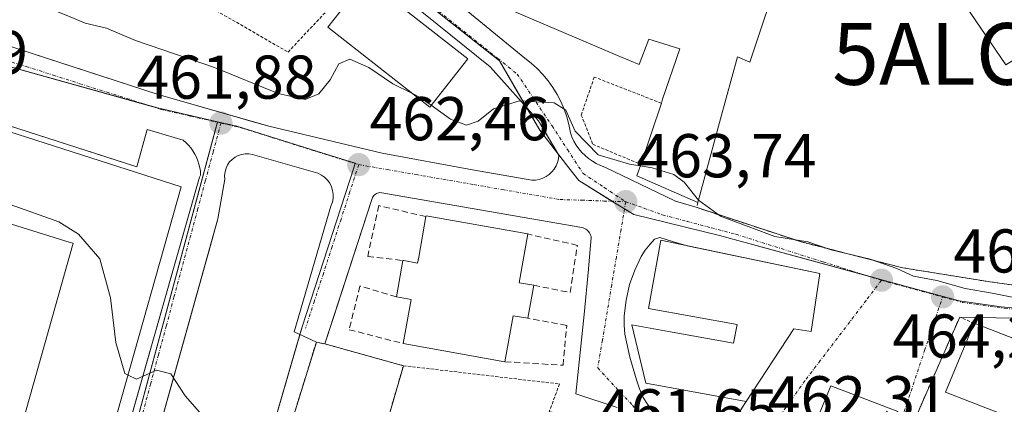
# Model space of a CAD drawing. Units: metres. Extents: x 607332 to 610785, y 4736207 to 4738574.
# Drawn here: x 608071 to 608230, y 4738097 to 4738160 of the extents above; entities that cross this region are included whole.
import ezdxf
from ezdxf.enums import TextEntityAlignment as Align

# ---------------------------------------------------------------- set-up
doc = ezdxf.new("R2010")
doc.units = ezdxf.units.M
doc.header["$MEASUREMENT"] = 0
for name, pattern in [('TRAZO_Y_PUNTO', [1, 0.5, -0.25, 0, -0.25]), ('TRAZOS', [0.75, 0.5, -0.25]), ('TRAZOSX2', [1.5, 1, -0.5])]:
    doc.linetypes.add(name, pattern=pattern)
doc.layers.get('0').update_dxf_attribs({"lineweight": 5})
for name, color, linetype, lineweight in [('Alambrada', 19, 'TRAZOS', 0), ('Alojamiento puntual', 7, 'Continuous', 0), ('Carátula', 7, 'Continuous', 5), ('Curva de nivel normal', 36, 'Continuous', 0), ('Edificación', 1, 'Continuous', 13), ('Edificación Cxs', 1, 'Continuous', 13), ('Elemento construido', 1, 'Continuous', 0), ('Muro lineal', 1, 'TRAZOSX2', 13), ('Núcleo urbano', 19, 'Continuous', 0), ('Núcleo urbano CxS', 19, 'Continuous', 0), ('Pista deportiva', 19, 'Continuous', 0), ('Pista deportiva Cxs', 19, 'Continuous', 0), ('Punto de cota en terreno', 7, 'Continuous', 0), ('Rótulo de punto de cota en terreno', 19, 'Continuous', 0), ('Valla', 19, 'TRAZOS', 0), ('Vegetación y arbolado urbanos', 2, 'Continuous', 0), ('Vegetación y arbolados urbanos CxS', 144, 'Continuous', 0), ('Vía urbana Cxs', 5, 'Continuous', 0), ('Vía urbana eje', 5, 'TRAZO_Y_PUNTO', 0)]:
    doc.layers.add(name, color=color, linetype=linetype, lineweight=lineweight)
doc.styles.add('Arial', font='txt', dxfattribs={"height": 0.2})

# ---------------------------------------------------------------- blocks, each defined once
blk = doc.blocks.new('*U154')
at = {"layer": 'Vegetación y arbolados urbanos CxS', "color": 144, "linetype": 'Continuous', "lineweight": 0}
blk.add_polyline3d([(608078.84, 4738053.77, 457.32), (608102.9, 4738143.02, 461.84), (608106.04, 4738142.3, 461.91), (608118.94, 4738138.26, 462.28), (608125.23, 4738136.29, 462.45), (608124.99, 4738135.55, 462.43), (608116.62, 4738109.79, 461.48), (608106.5, 4738075.11, 460.28)], dxfattribs=at)
blk = doc.blocks.new('5PATER')
at = {"layer": 'Carátula', "linetype": 'Continuous', "lineweight": 5}
h = blk.add_hatch(color=250, dxfattribs=at)
edge = h.paths.add_edge_path()
edge.add_ellipse((0, 0.01), major_axis=(-1.33, -1.34), ratio=0.999422, start_angle=0, end_angle=360)
blk = doc.blocks.new('*U216')
at = {"layer": 'Vía urbana Cxs', "color": 5, "linetype": 'Continuous', "lineweight": 0}
for points in [[(608141.7, 4738162.36, 466.04), (608152.7, 4738153.31, 465.48), (608153.74, 4738152.51, 465.43), (608154.72, 4738151.62, 465.37), (608155.64, 4738150.67, 465.3), (608156.48, 4738149.66, 465.22), (608157.25, 4738148.59, 465.15), (608157.94, 4738147.46, 465.13), (608158.55, 4738146.29, 465.14), (608159.07, 4738145.07, 465.19), (608159.5, 4738143.83, 465.26), (608159.83, 4738142.55, 465.15), (608160.08, 4738141.25, 464.94), (608160.33, 4738140.55, 464.83), (608160.65, 4738139.88, 464.71), (608161.02, 4738139.24, 464.6), (608161.45, 4738138.63, 464.47), (608161.93, 4738138.06, 464.52), (608162.46, 4738137.53, 464.59), (608163.03, 4738137.05, 464.64), (608163.64, 4738136.62, 464.67), (608164.28, 4738136.25, 464.7), (608164.95, 4738135.93, 464.71), (608165.65, 4738135.68, 464.72), (608177.12, 4738130.17, 464.01), (608180.6, 4738129.11, 464.52), (608197.55, 4738123.55, 465.29), (608201.59, 4738122.52, 465.13), (608205.04, 4738121.64, 465.04), (608213.96, 4738119.36, 465.18), (608228.12, 4738117.08, 465.55), (608235.4, 4738116.07, 465.21)], [(608240.89, 4738111.05, 464.68), (608223.16, 4738111.38, 464.31), (608221.76, 4738108.19, 464.11), (608220.31, 4738104.9, 463.88), (608216.3, 4738095.77, 463.18)], [(608064.03, 4738156.94, 461.28), (608081.33, 4738151.31, 461.55), (608093.26, 4738147.43, 461.73), (608105.35, 4738143.97, 462.05), (608108.3, 4738143.13, 462.02), (608111.2, 4738142.3, 462.14), (608129.58, 4738137.93, 462.69), (608144.2, 4738135.21, 463.41), (608153.84, 4738133.55, 463.58), (608154.45, 4738133.57, 463.62), (608155.04, 4738133.68, 463.67), (608155.61, 4738133.87, 463.73), (608156.15, 4738134.14, 463.79), (608156.65, 4738134.48, 463.85), (608157.09, 4738134.89, 463.91), (608157.46, 4738135.36, 463.97), (608157.77, 4738135.88, 464.04), (608158, 4738136.43, 464.11), (608158.15, 4738137.02, 464.18), (608158.22, 4738137.62, 464.24), (608155.39, 4738142.37, 464.59), (608154.9, 4738143.19, 464.66), (608147.07, 4738151.94, 465.31), (608129.89, 4738165.81, 466.27)], [(608086.01, 4738084.93, 458.98), (608099.98, 4738134.02, 461.56), (608100.17, 4738134.39, 461.57), (608100.13, 4738134.99, 461.59), (608100.04, 4738135.57, 461.61), (608099.9, 4738136.15, 461.63), (608099.73, 4738136.71, 461.65), (608099.5, 4738137.26, 461.67), (608099.24, 4738137.79, 461.68), (608098.93, 4738138.3, 461.7), (608098.59, 4738138.78, 461.7), (608098.21, 4738139.24, 461.7), (608097.79, 4738139.66, 461.7), (608097.34, 4738140.05, 461.7), (608091.5, 4738141.74, 461.69), (608089.81, 4738135.72, 461.81), (608082.64, 4738138.03, 461.64), (608078.78, 4738139.27, 461.61), (608020.67, 4738157.97, 460.67)], [(608167.67, 4738096.73, 461.66), (608160.94, 4738098.96, 461.64), (608162.3, 4738111.82, 462.41), (608163.01, 4738119.12, 462.89), (608163.09, 4738119.87, 462.94), (608163.47, 4738124.2, 463.24), (608163.43, 4738124.42, 463.26), (608163.36, 4738124.63, 463.27), (608163.28, 4738124.83, 463.29), (608163.17, 4738125.02, 463.3), (608163.05, 4738125.2, 463.31), (608162.9, 4738125.37, 463.32), (608162.74, 4738125.51, 463.33), (608162.56, 4738125.64, 463.34), (608162.37, 4738125.75, 463.34), (608162.17, 4738125.84, 463.35), (608161.96, 4738125.9, 463.35), (608129.18, 4738131.56, 462.49), (608129, 4738131.53, 462.48), (608128.83, 4738131.47, 462.48), (608128.66, 4738131.4, 462.47), (608128.51, 4738131.31, 462.47), (608128.36, 4738131.19, 462.46), (608128.23, 4738131.06, 462.46), (608128.12, 4738130.92, 462.46), (608128.03, 4738130.76, 462.45), (608127.95, 4738130.6, 462.45), (608127.9, 4738130.42, 462.45), (608127.86, 4738130.24, 462.45), (608121.65, 4738111.17, 461.66), (608120.3, 4738107.04, 461.45), (608118.92, 4738107.33, 461.44), (608115.33, 4738109, 461.43), (608121.28, 4738129.37, 462.22), (608121.51, 4738129.97, 462.23), (608121.63, 4738130.6, 462.26), (608121.64, 4738131.24, 462.28), (608121.56, 4738131.87, 462.3), (608121.37, 4738132.48, 462.31), (608121.09, 4738133.05, 462.33), (608120.71, 4738133.57, 462.33), (608120.26, 4738134.02, 462.32), (608119.74, 4738134.39, 462.31), (608119.17, 4738134.67, 462.29), (608108.58, 4738137.71, 461.94), (608108, 4738137.81, 461.92), (608108, 4738137.81, 461.92), (608107.41, 4738137.82, 461.9), (608106.83, 4738137.74, 461.87), (608106.27, 4738137.55, 461.85), (608105.74, 4738137.28, 461.83), (608105.27, 4738136.93, 461.8), (608104.86, 4738136.51, 461.77), (608104.53, 4738136.02, 461.75), (608104.28, 4738135.48, 461.72), (608104.12, 4738134.92, 461.7), (608104.05, 4738134.33, 461.67), (608104.09, 4738133.74, 461.66), (608102.96, 4738127.27, 461.33), (608102.04, 4738123.96, 461.13), (608082.89, 4738055.52, 457.4)], [(608187.87, 4738096.61, 462.28), (608188.58, 4738097.69, 462.32), (608196.3, 4738109.47, 463.13), (608199.07, 4738109.02, 463.18), (608200.52, 4738118.43, 463.99), (608179.29, 4738122.87, 463.58), (608178.83, 4738122.97, 463.58), (608176.78, 4738123.59, 463.56), (608174.55, 4738124.26, 463.49), (608173.71, 4738123.98, 463.45), (608173, 4738123.18, 463.4), (608172.21, 4738122.22, 463.34), (608171.57, 4738121.19, 463.27), (608170.5, 4738118.97, 463.14), (608169.67, 4738116.64, 462.95), (608169.12, 4738114.1, 462.75), (608168.82, 4738111.56, 462.55), (608168.78, 4738110.08, 462.44), (608168.91, 4738108.59, 462.33), (608169.73, 4738104.9, 462.16), (608170.78, 4738101.24, 462), (608171.28, 4738099.77, 461.93), (608171.87, 4738098.34, 461.87), (608173.26, 4738096.21, 461.79)]]:
    blk.add_polyline3d(points, dxfattribs=at)
blk = doc.blocks.new('5ALOJA')
blk.add_text('5ALOJA', height=10).set_placement((0, 0), align=Align.MIDDLE_CENTER)

msp = doc.modelspace()

# ---------------------------------------------------------------- linework, layer by layer
at = {"layer": 'Alambrada', "color": 19, "linetype": 'TRAZOS', "lineweight": 0}
for points in [[(608067.09, 4738174.55, 473.89), (608094.91, 4738165.49, 471.72), (608114.33, 4738154.3, 468), (608126.03, 4738166.75, 469.12)], [(608225.5, 4738110.38, 469.73), (608223.16, 4738111.38, 465.59), (608216.3, 4738095.77, 465.37)], [(608114.23, 4738074.72, 463.62), (608109.39, 4738076.54, 462.56), (608118.92, 4738107.33, 463.06), (608120.3, 4738107.04, 462.74), (608133.02, 4738103.5, 462.15)], [(608114.23, 4738074.72, 463.62), (608123.69, 4738071.4, 463.57), (608133.02, 4738103.5, 462.15)], [(608133.02, 4738103.5, 462.15), (608158.33, 4738100.55, 462.04), (608156.63, 4738095.99, 470.42), (608157.22, 4738095.99, 470.42)]]:
    msp.add_polyline3d(points, dxfattribs=at)
at = {"layer": 'Curva de nivel normal', "color": 36, "linetype": 'Continuous', "lineweight": 0}
for points in [[(608065.93, 4738175.54, 465), (608065.44, 4738173.48, 465), (608064.55, 4738170.88, 465), (608065.46, 4738169.42, 465), (608066.56, 4738168.55, 465), (608065.39, 4738167.04, 465), (608067.82, 4738164.64, 465), (608071.11, 4738162.93, 465), (608074.32, 4738162.15, 465), (608076.04, 4738161.2, 465), (608078.66, 4738160.18, 465), (608081.44, 4738158.98, 465), (608084.94, 4738158.16, 465), (608089.61, 4738156.19, 465), (608102.41, 4738151.8, 465), (608112.72, 4738147.58, 465), (608117.09, 4738146.63, 465), (608119.32, 4738147.54, 465), (608121.18, 4738149.82, 465), (608122.54, 4738152.41, 465), (608124.33, 4738153.18, 465), (608127.44, 4738151.82, 465), (608131.32, 4738149.17, 465), (608134.37, 4738147.65, 465)], [(608134.37, 4738147.65, 465), (608135.65, 4738147.02, 465), (608137.52, 4738145.68, 465)], [(608137.52, 4738145.68, 465), (608140.65, 4738143.44, 465), (608143.27, 4738142.47, 465), (608145.13, 4738143.14, 465), (608147.6, 4738145.1, 465), (608151.86, 4738146.42, 465), (608157.47, 4738146.07, 465), (608159.34, 4738144.92, 465), (608160.85, 4738141.51, 465), (608164.58, 4738137.65, 465), (608169.68, 4738136.14, 465), (608171.39, 4738135.87, 465)], [(608021.31, 4738141.5, 460), (608025.04, 4738142.72, 460), (608027.36, 4738142.68, 460), (608037.74, 4738139.34, 460), (608059.84, 4738132.95, 460), (608077.18, 4738126.8, 460), (608080.37, 4738124.81, 460), (608083.81, 4738120.81, 460), (608085.59, 4738114.48, 460), (608086.42, 4738107.25, 460), (608087.89, 4738102.23, 460), (608088.4, 4738101.99, 460)], [(608171.39, 4738135.87, 465), (608173.32, 4738135.56, 465), (608176.82, 4738134.46, 465), (608178.52, 4738133.26, 465), (608180.82, 4738130.32, 465)], [(608180.82, 4738130.32, 465), (608180.82, 4738130.31, 465), (608184.38, 4738127.74, 465), (608193.23, 4738124.41, 465), (608198.55, 4738123.57, 465), (608202.32, 4738122.27, 465), (608208.65, 4738120.77, 465), (608212.99, 4738119.26, 465), (608215.65, 4738117.99, 465), (608219.48, 4738117.32, 465), (608224.07, 4738116.03, 465), (608228.43, 4738115.25, 465), (608233.8, 4738114.17, 465), (608235.31, 4738114.49, 465)], [(608088.4, 4738101.99, 460), (608089.76, 4738101.33, 460), (608092.99, 4738102.79, 460), (608095.32, 4738102.18, 460), (608097.65, 4738098.64, 460), (608100.76, 4738095.1, 460), (608101.9, 4738091.81, 460), (608102.52, 4738084.6, 460), (608104, 4738076.29, 460), (608105.61, 4738071.28, 460), (608107.7, 4738069.11, 460), (608111.32, 4738068.89, 460), (608115.76, 4738070.56, 460), (608122.07, 4738070.15, 460), (608129.09, 4738071.35, 460), (608134.68, 4738071.57, 460), (608137.76, 4738070.18, 460), (608139.6, 4738068.47, 460)]]:
    msp.add_polyline3d(points, dxfattribs=at)
at = {"layer": 'Edificación', "color": 1, "linetype": 'Continuous', "lineweight": 13}
for points in [[(608174.82, 4738146.03, 471.43), (608175.03, 4738146.66, 471.46), (608177.8, 4738154.83, 478.25), (608173.51, 4738156.19, 477.77), (608172.81, 4738156.41, 476.87), (608172.78, 4738156.42, 476.84), (608171.2, 4738152.28, 472.69), (608168.1, 4738153.6, 476.2), (608139.58, 4738165.78, 474.88), (608141.57, 4738170.79, 474.9), (608144.67, 4738178.61, 472.78), (608160.48, 4738171.8, 473.38), (608173.51, 4738166.19, 476.56), (608175.82, 4738165.19, 478.43), (608186.19, 4738195.47, 474.28)], [(608186.19, 4738195.47, 474.28), (608200.08, 4738191, 477.65), (608201.3, 4738194.48, 475.36), (608212.96, 4738194.08, 476.15), (608222.99, 4738190.58, 472.67), (608226.29, 4738185.81, 478.67), (608228.8, 4738182.18, 473.52), (608229.87, 4738182.69, 470.08), (608236.65, 4738172.15, 474.1), (608244.12, 4738160.54, 473.46), (608230.62, 4738152.24, 477), (608223.26, 4738163.17, 476.33), (608216.07, 4738173.84, 476.26), (608219.89, 4738176.34, 478.01), (608217.92, 4738180.48, 476.61), (608217, 4738182.41, 476.79), (608211.6, 4738184.35, 476.52), (608199.6, 4738183.9, 476.42), (608189.17, 4738152.68, 477.33), (608187.17, 4738153.52, 478.67), (608184.42, 4738143.48, 471.57), (608180.71, 4738129.93, 468.62)], [(608143.44, 4738153.2, 466.95), (608137.28, 4738145.37, 470.52), (608120.8, 4738158.32, 471.37), (608126.96, 4738166.16, 468.49)], [(608126.96, 4738166.16, 468.49), (608143.44, 4738153.2, 466.95)], [(608097.02, 4738132.49, 464.17), (608076.39, 4738059.5, 464.26), (608062.58, 4738063.4, 468.83), (608079.52, 4738123.33, 471.59), (608079.04, 4738123.48, 471.57), (608019.9, 4738141.94, 468.88), (608020.34, 4738143.32, 468.91), (608024.32, 4738155.77, 468.49), (608024.97, 4738155.56, 468.51), (608097.02, 4738132.49, 464.17)], [(608171.48, 4738136.12, 468.92), (608174.82, 4738146.03, 471.43)], [(608180.71, 4738129.93, 468.62), (608170.85, 4738134.28, 468.99), (608171.48, 4738136.12, 468.92)], [(608133.12, 4738120.52, 470.61), (608135.32, 4738120.13, 471.4), (608135.5, 4738121.1, 471.23), (608136.67, 4738127.67, 471.05)], [(608136.67, 4738127.67, 471.05), (608136.69, 4738127.79, 471.03), (608153.17, 4738124.84, 467.45)], [(608153.17, 4738124.84, 467.45), (608151.76, 4738116.95, 470.76), (608154.14, 4738116.53, 469.4)], [(608188.58, 4738097.69, 466.4), (608172.3, 4738100.67, 465.93), (608170.05, 4738110.1, 465.33), (608175.98, 4738109.04, 466.28), (608186.53, 4738107.15, 467.33), (608187.08, 4738110.2, 472.69), (608172.76, 4738112.77, 470.66), (608174.74, 4738123.82, 470.1), (608178.83, 4738122.97, 469.25)], [(608178.83, 4738122.97, 469.25), (608200.52, 4738118.43, 469.95)], [(608131.88, 4738114.64, 471.08), (608132.94, 4738120.54, 470.46)], [(608132.94, 4738120.54, 470.46), (608132.94, 4738120.55, 470.45), (608133.12, 4738120.52, 470.61)], [(608200.52, 4738118.43, 469.95), (608199.07, 4738109.02, 466.99), (608196.3, 4738109.47, 471.7), (608188.58, 4738097.69, 466.4)], [(608154.14, 4738116.53, 469.4), (608153.19, 4738111.19, 466.99)], [(608132.99, 4738107.11, 471.1), (608134.26, 4738114.22, 472.15), (608131.88, 4738114.64, 471.08)], [(608153.19, 4738111.19, 466.99), (608150.8, 4738111.61, 471.49), (608149.47, 4738104.16, 470.38)], [(608237.09, 4738105.22, 468.43), (608232.51, 4738094.69, 470.95), (608220.85, 4738099.23, 469.68), (608225.5, 4738110.38, 469.73)], [(608225.5, 4738110.38, 469.73), (608237.34, 4738105.8, 467.01), (608237.09, 4738105.22, 468.43)], [(608149.47, 4738104.16, 470.38), (608132.99, 4738107.11, 471.1)], [(608213.14, 4738096.11, 465.92), (608209.94, 4738087.84, 466.44), (608198.94, 4738092.11, 467.13), (608202.28, 4738100.25, 466.2), (608213.14, 4738096.11, 465.92)]]:
    msp.add_polyline3d(points, dxfattribs=at)
at = {"layer": 'Edificación Cxs', "color": 1, "linetype": 'Continuous', "lineweight": 13}
for points in [[(608199.6, 4738183.9, 476.42), (608189.17, 4738152.68, 477.33), (608187.17, 4738153.52, 478.67), (608184.42, 4738143.48, 471.57), (608180.71, 4738129.93, 468.62), (608170.85, 4738134.28, 468.99), (608171.48, 4738136.12, 468.92), (608174.82, 4738146.03, 471.43), (608175.03, 4738146.66, 471.46), (608177.8, 4738154.83, 478.25), (608173.51, 4738156.19, 477.77), (608172.81, 4738156.41, 476.87), (608172.78, 4738156.42, 476.84), (608171.2, 4738152.28, 472.69), (608168.1, 4738153.6, 476.2), (608139.58, 4738165.78, 474.88)], [(608230.62, 4738152.24, 477), (608223.26, 4738163.17, 476.33)]]:
    msp.add_polyline3d(points, dxfattribs=at)
for points in [[(608143.44, 4738153.2, 466.95), (608137.28, 4738145.37, 470.52), (608120.8, 4738158.32, 471.37), (608126.96, 4738166.16, 468.49), (608143.44, 4738153.2, 466.95)], [(608097.02, 4738132.49, 464.17), (608076.39, 4738059.5, 464.26), (608062.58, 4738063.4, 468.83), (608079.52, 4738123.33, 471.59), (608079.04, 4738123.48, 471.57), (608019.9, 4738141.94, 468.88), (608020.34, 4738143.32, 468.91), (608024.32, 4738155.77, 468.49), (608024.97, 4738155.56, 468.51), (608097.02, 4738132.49, 464.17)], [(608153.17, 4738124.84, 467.45), (608151.76, 4738116.95, 470.76), (608154.14, 4738116.53, 469.4), (608153.19, 4738111.19, 466.99), (608150.8, 4738111.61, 471.49), (608149.47, 4738104.16, 470.38), (608132.99, 4738107.11, 471.1), (608134.26, 4738114.22, 472.15), (608131.88, 4738114.64, 471.08), (608132.94, 4738120.55, 470.45), (608133.12, 4738120.52, 470.61), (608135.32, 4738120.13, 471.4), (608135.5, 4738121.1, 471.23), (608136.67, 4738127.67, 471.05), (608136.69, 4738127.79, 471.03), (608153.17, 4738124.84, 467.45)], [(608200.52, 4738118.43, 469.95), (608199.07, 4738109.02, 466.99), (608196.3, 4738109.47, 471.7), (608188.58, 4738097.69, 466.4), (608172.3, 4738100.67, 465.93), (608170.05, 4738110.1, 465.33), (608175.98, 4738109.04, 466.28), (608186.53, 4738107.15, 467.33), (608187.08, 4738110.2, 472.69), (608172.76, 4738112.77, 470.66), (608174.74, 4738123.82, 470.1), (608200.52, 4738118.43, 469.95)], [(608237.09, 4738105.22, 468.43), (608232.51, 4738094.69, 470.95), (608220.85, 4738099.23, 469.68), (608225.5, 4738110.38, 469.73), (608237.34, 4738105.8, 467.01), (608237.09, 4738105.22, 468.43)], [(608213.14, 4738096.11, 465.92), (608209.94, 4738087.84, 466.44), (608198.94, 4738092.11, 467.13), (608202.28, 4738100.25, 466.2), (608213.14, 4738096.11, 465.92)]]:
    msp.add_polyline3d(points, close=True, dxfattribs=at)
at = {"layer": 'Elemento construido', "color": 1, "linetype": 'Continuous', "lineweight": 0}
for points in [[(608153.84, 4738133.55, 463.83), (608154.45, 4738133.57, 463.89), (608155.04, 4738133.68, 463.95), (608155.61, 4738133.87, 464.02), (608156.15, 4738134.14, 464.08), (608156.65, 4738134.48, 464.1), (608157.09, 4738134.89, 464.12), (608157.46, 4738135.36, 464.15), (608157.77, 4738135.88, 464.18), (608158, 4738136.43, 464.21), (608158.15, 4738137.02, 464.26), (608158.22, 4738137.62, 464.31), (608154.9, 4738143.19, 465.72), (608147.07, 4738151.94, 465.39), (608129.89, 4738165.81, 466.36)], [(608141.7, 4738162.36, 474.7), (608152.7, 4738153.31, 465.61), (608153.74, 4738152.51, 465.59), (608154.72, 4738151.62, 465.58), (608155.64, 4738150.67, 465.99), (608156.48, 4738149.66, 466.37), (608157.25, 4738148.59, 466.29), (608157.94, 4738147.46, 466.17), (608158.55, 4738146.29, 465.58), (608159.07, 4738145.07, 465.81), (608159.5, 4738143.83, 466.27), (608159.83, 4738142.55, 466.7), (608160.08, 4738141.25, 466.81), (608160.33, 4738140.55, 466.7), (608160.65, 4738139.88, 466.54), (608161.02, 4738139.24, 466.22), (608161.45, 4738138.63, 466.24), (608161.93, 4738138.06, 466.61), (608162.46, 4738137.53, 466.26), (608163.03, 4738137.05, 466.15), (608163.64, 4738136.62, 466.42), (608164.28, 4738136.25, 466.73), (608164.95, 4738135.93, 466.62), (608165.65, 4738135.68, 466.28), (608177.12, 4738130.17, 469.69), (608180.6, 4738129.11, 468.64)], [(608077.35, 4738054.52, 457.43), (608099.98, 4738134.02, 461.62), (608100.17, 4738134.39, 461.63), (608100.13, 4738134.99, 461.66), (608100.04, 4738135.57, 461.68), (608099.9, 4738136.15, 461.7), (608099.73, 4738136.71, 461.71), (608099.5, 4738137.26, 461.72), (608099.24, 4738137.79, 461.73), (608098.93, 4738138.3, 461.73), (608098.59, 4738138.78, 461.74), (608098.21, 4738139.24, 461.74), (608097.79, 4738139.66, 461.74), (608097.34, 4738140.05, 461.74), (608091.5, 4738141.74, 461.71), (608089.81, 4738135.72, 463.36), (608020.67, 4738157.97, 460.83)], [(608064.03, 4738156.94, 461.35), (608093.26, 4738147.43, 461.78), (608111.2, 4738142.3, 462.26), (608129.58, 4738137.93, 462.81), (608144.2, 4738135.21, 463.56), (608153.84, 4738133.55, 463.83)], [(608167.67, 4738096.73, 461.71), (608160.94, 4738098.96, 462.54), (608162.3, 4738111.82, 462.49), (608163.01, 4738119.12, 462.98), (608163.09, 4738119.87, 463.04), (608163.47, 4738124.2, 463.34), (608163.43, 4738124.42, 463.36), (608163.36, 4738124.63, 463.38), (608163.28, 4738124.83, 463.4), (608163.17, 4738125.02, 463.41), (608163.05, 4738125.2, 463.43), (608162.9, 4738125.37, 463.45), (608162.74, 4738125.51, 463.46), (608162.56, 4738125.64, 463.47), (608162.37, 4738125.75, 463.48), (608162.17, 4738125.84, 463.49), (608161.96, 4738125.9, 463.5), (608129.18, 4738131.56, 462.82), (608129, 4738131.53, 462.83), (608128.83, 4738131.47, 462.87), (608128.66, 4738131.4, 462.91), (608128.51, 4738131.31, 462.97), (608128.36, 4738131.19, 463.04), (608128.23, 4738131.06, 463.13), (608128.12, 4738130.92, 463.22), (608128.03, 4738130.76, 463.32), (608127.95, 4738130.6, 463.41), (608127.9, 4738130.42, 463.5), (608127.86, 4738130.24, 463.59), (608120.3, 4738107.04, 462.74)], [(608102.96, 4738127.27, 462.95), (608082.31, 4738053.43, 457.36)], [(608179.01, 4738122.91, 469.15), (608176.78, 4738123.59, 470.15), (608174.55, 4738124.26, 469.2), (608173.71, 4738123.98, 470.04), (608173, 4738123.18, 470.16), (608172.21, 4738122.22, 470.07), (608171.57, 4738121.19, 467.29), (608170.5, 4738118.97, 465.13), (608169.67, 4738116.64, 464.14), (608169.12, 4738114.1, 466.61), (608168.82, 4738111.56, 464.61), (608168.78, 4738110.08, 465.74), (608168.91, 4738108.59, 465.49), (608169.73, 4738104.9, 465), (608170.78, 4738101.24, 464.64), (608171.28, 4738099.77, 463.93), (608171.87, 4738098.34, 462.57), (608173.26, 4738096.21, 461.98)], [(608187.87, 4738096.61, 464.62), (608188.58, 4738097.69, 466.4)]]:
    msp.add_polyline3d(points, dxfattribs=at)
at = {"layer": 'Muro lineal', "color": 1, "linetype": 'TRAZOSX2', "lineweight": 13}
for points in [[(608136.67, 4738127.67, 471.05), (608129.02, 4738129.44, 463.99), (608127.25, 4738121.2, 463.76), (608133.12, 4738120.52, 470.61)], [(608154.14, 4738116.53, 469.4), (608160.03, 4738115.35, 463.54), (608161.21, 4738123, 463.65), (608153.17, 4738124.84, 467.45)], [(608131.88, 4738114.64, 471.08), (608125.99, 4738116.41, 463.92), (608124.22, 4738109.34, 463.79), (608132.99, 4738107.11, 471.1)], [(608149.47, 4738104.16, 470.38), (608158.89, 4738103.57, 463.68), (608159.48, 4738110.04, 462.94), (608153.19, 4738111.19, 466.99)]]:
    msp.add_polyline3d(points, dxfattribs=at)
at = {"layer": 'Núcleo urbano', "color": 19, "linetype": 'Continuous', "lineweight": 0}
for points in [[(608135.04, 4738163.65, 466), (608148.58, 4738152.91, 465.38), (608152.98, 4738145.34, 464.87), (608155.14, 4738141.63, 464.54), (608158.18, 4738137.69, 464.25), (608159.81, 4738135.58, 464.07), (608159.83, 4738135.55, 464.07), (608161.43, 4738133.49, 463.89), (608166.85, 4738130.14, 463.66), (608166.98, 4738130.06, 463.66), (608168.85, 4738128.9, 463.59), (608170.34, 4738127.98, 463.53), (608184.24, 4738124.57, 464), (608208.63, 4738117.93, 464.29), (608209.93, 4738117.57, 464.3), (608223.07, 4738113.99, 464.52), (608229.89, 4738113.02, 464.51), (608240.9, 4738112, 464.71)], [(608135.04, 4738163.65, 466), (608148.58, 4738152.91, 465.38), (608152.98, 4738145.34, 464.87), (608155.14, 4738141.63, 464.54), (608158.18, 4738137.69, 464.25), (608159.81, 4738135.58, 464.07), (608159.83, 4738135.55, 464.07), (608161.43, 4738133.49, 463.89), (608166.85, 4738130.14, 463.66), (608166.98, 4738130.06, 463.66), (608168.85, 4738128.9, 463.59), (608170.34, 4738127.98, 463.53), (608184.24, 4738124.57, 464), (608208.63, 4738117.93, 464.29), (608209.93, 4738117.57, 464.3), (608223.07, 4738113.99, 464.52), (608229.89, 4738113.02, 464.51), (608240.9, 4738112, 464.71)], [(608102.9, 4738143.02, 461.84), (608093.19, 4738145.25, 461.7), (608091.88, 4738145.62, 461.67), (608054.39, 4738156.06, 461.06)], [(608075.81, 4738046.84, 457.04), (608075.81, 4738046.84, 457.04), (608078.84, 4738053.77, 457.32), (608102.88, 4738142.93, 461.84), (608102.9, 4738143.02, 461.84)], [(608102.9, 4738143.02, 461.84), (608106.04, 4738142.3, 461.91), (608118.94, 4738138.26, 462.28), (608125.23, 4738136.29, 462.45), (608125.22, 4738136.24, 462.45), (608124.99, 4738135.55, 462.43), (608116.62, 4738109.8, 461.48), (608116.26, 4738108.57, 461.44), (608106.5, 4738075.11, 460.28), (608100.01, 4738040.12, 457.29), (608099.45, 4738037.06, 457.07)]]:
    msp.add_polyline3d(points, dxfattribs=at)
at = {"layer": 'Núcleo urbano CxS', "color": 19, "linetype": 'Continuous', "lineweight": 0}
msp.add_polyline3d([(608054.39, 4738156.06, 461.06), (608093.19, 4738145.25, 461.7), (608102.9, 4738143.02, 461.84), (608078.84, 4738053.77, 457.32), (608075.81, 4738046.84, 457.04), (608025.1, 4738067.56, 457.72), (608012.69, 4738072.64, 457.87), (607971.74, 4738089.37, 458.36), (607975.06, 4738096.91, 458.61), (607995.91, 4738144.52, 459.83), (608009.61, 4738175.82, 460.54), (608032.75, 4738162.08, 460.73), (608038.19, 4738160.57, 460.81), (608054.39, 4738156.06, 461.06)], close=True, dxfattribs=at)
for points in [[(608135.04, 4738163.65, 466), (608148.58, 4738152.91, 465.38), (608155.14, 4738141.63, 464.54), (608159.81, 4738135.58, 464.07), (608159.83, 4738135.55, 464.07), (608161.43, 4738133.49, 463.89), (608166.98, 4738130.06, 463.66), (608170.34, 4738127.98, 463.53), (608184.24, 4738124.57, 464), (608209.93, 4738117.57, 464.3), (608223.07, 4738113.99, 464.52), (608229.89, 4738113.02, 464.51), (608240.9, 4738112, 464.71)], [(608240.9, 4738112, 464.71), (608229.89, 4738113.02, 464.51), (608223.07, 4738113.99, 464.52), (608209.93, 4738117.57, 464.3), (608184.24, 4738124.57, 464), (608170.34, 4738127.98, 463.53), (608166.98, 4738130.06, 463.66), (608161.43, 4738133.49, 463.89), (608159.83, 4738135.55, 464.07), (608159.81, 4738135.58, 464.07), (608155.14, 4738141.63, 464.54), (608148.58, 4738152.91, 465.38), (608135.04, 4738163.65, 466)], [(608106.5, 4738075.11, 460.28), (608116.62, 4738109.79, 461.48), (608124.99, 4738135.55, 462.43), (608125.23, 4738136.29, 462.45), (608118.94, 4738138.26, 462.28), (608106.04, 4738142.3, 461.91), (608102.9, 4738143.02, 461.84), (608093.19, 4738145.25, 461.7), (608054.39, 4738156.06, 461.06)]]:
    msp.add_polyline3d(points, dxfattribs=at)
at = {"layer": 'Pista deportiva', "color": 19, "linetype": 'Continuous', "lineweight": 0}
for points in [[(608114.23, 4738074.72, 463.62), (608109.39, 4738076.54, 462.56), (608118.92, 4738107.33, 463.06), (608120.3, 4738107.04, 462.74)], [(608120.3, 4738107.04, 462.74), (608133.02, 4738103.5, 462.15)], [(608133.02, 4738103.5, 462.15), (608123.69, 4738071.4, 463.57), (608114.23, 4738074.72, 463.62)]]:
    msp.add_polyline3d(points, dxfattribs=at)
at = {"layer": 'Pista deportiva Cxs', "color": 19, "linetype": 'Continuous', "lineweight": 0}
msp.add_polyline3d([(608133.02, 4738103.5, 462.15), (608123.69, 4738071.4, 463.57), (608114.23, 4738074.72, 463.62), (608109.39, 4738076.54, 462.56), (608118.92, 4738107.33, 463.06), (608120.3, 4738107.04, 462.74), (608133.02, 4738103.5, 462.15)], close=True, dxfattribs=at)
at = {"layer": 'Valla', "color": 19, "linetype": 'TRAZOS', "lineweight": 0}
for points in [[(608174.82, 4738146.03, 471.43), (608163.95, 4738150.26, 467.74), (608161.85, 4738144.11, 466.49), (608163.71, 4738139.37, 466.54), (608171.48, 4738136.12, 468.92)], [(608180.71, 4738129.93, 468.62), (608180.6, 4738129.11, 468.64), (608197.55, 4738123.55, 475.68), (608213.96, 4738119.36, 481.37), (608228.12, 4738117.08, 468.72), (608235.4, 4738116.07, 472.39)]]:
    msp.add_polyline3d(points, dxfattribs=at)
at = {"layer": 'Vegetación y arbolado urbanos', "color": 2, "linetype": 'Continuous', "lineweight": 0}
for points in [[(608075.81, 4738046.84, 457.04), (608075.81, 4738046.84, 457.04), (608078.84, 4738053.77, 457.32), (608102.88, 4738142.93, 461.84), (608102.9, 4738143.02, 461.84)], [(608102.9, 4738143.02, 461.84), (608106.04, 4738142.3, 461.91), (608118.94, 4738138.26, 462.28), (608125.23, 4738136.29, 462.45), (608125.22, 4738136.24, 462.45), (608124.99, 4738135.55, 462.43), (608116.62, 4738109.8, 461.48), (608116.26, 4738108.57, 461.44), (608106.5, 4738075.11, 460.28), (608100.01, 4738040.12, 457.29), (608099.45, 4738037.06, 457.07)]]:
    msp.add_polyline3d(points, dxfattribs=at)
at = {"layer": 'Vía urbana Cxs', "color": 5, "linetype": 'Continuous', "lineweight": 0}
for points in [[(608153.84, 4738133.55, 463.58), (608154.45, 4738133.57, 463.62), (608155.04, 4738133.68, 463.67), (608155.61, 4738133.87, 463.73), (608156.15, 4738134.14, 463.79), (608156.65, 4738134.48, 463.85), (608157.09, 4738134.89, 463.91), (608157.46, 4738135.36, 463.97), (608157.77, 4738135.88, 464.04), (608158, 4738136.43, 464.11), (608158.15, 4738137.02, 464.18), (608158.22, 4738137.62, 464.24), (608155.39, 4738142.37, 464.59), (608154.9, 4738143.19, 464.66), (608147.07, 4738151.94, 465.31), (608129.89, 4738165.81, 466.27)], [(608047.89, 4738165.49, 461.36), (608047.95, 4738164.79, 461.29), (608048.12, 4738164.11, 461.23), (608048.41, 4738163.46, 461.18), (608048.8, 4738162.88, 461.18), (608049.28, 4738162.36, 461.18), (608049.84, 4738161.94, 461.19), (608050.47, 4738161.62, 461.2), (608064.03, 4738156.94, 461.28), (608081.33, 4738151.31, 461.55), (608093.26, 4738147.43, 461.73), (608105.35, 4738143.97, 462.05), (608108.3, 4738143.13, 462.02), (608111.2, 4738142.3, 462.14), (608129.58, 4738137.93, 462.69), (608144.2, 4738135.21, 463.41), (608153.84, 4738133.55, 463.58)], [(608141.7, 4738162.36, 466.04), (608152.7, 4738153.31, 465.48), (608153.74, 4738152.51, 465.43), (608154.72, 4738151.62, 465.37), (608155.64, 4738150.67, 465.3), (608156.48, 4738149.66, 465.22), (608157.25, 4738148.59, 465.15), (608157.94, 4738147.46, 465.13), (608158.55, 4738146.29, 465.14), (608159.07, 4738145.07, 465.19), (608159.5, 4738143.83, 465.26), (608159.83, 4738142.55, 465.15), (608160.08, 4738141.25, 464.94), (608160.33, 4738140.55, 464.83), (608160.65, 4738139.88, 464.71), (608161.02, 4738139.24, 464.6), (608161.45, 4738138.63, 464.47), (608161.93, 4738138.06, 464.52), (608162.46, 4738137.53, 464.59), (608163.03, 4738137.05, 464.64), (608163.64, 4738136.62, 464.67), (608164.28, 4738136.25, 464.7), (608164.95, 4738135.93, 464.71), (608165.65, 4738135.68, 464.72), (608177.12, 4738130.17, 464.01), (608180.6, 4738129.11, 464.52)], [(608086.01, 4738084.93, 458.98), (608099.98, 4738134.02, 461.56), (608100.17, 4738134.39, 461.57), (608100.13, 4738134.99, 461.59), (608100.04, 4738135.57, 461.61), (608099.9, 4738136.15, 461.63), (608099.73, 4738136.71, 461.65), (608099.5, 4738137.26, 461.67), (608099.24, 4738137.79, 461.68), (608098.93, 4738138.3, 461.7), (608098.59, 4738138.78, 461.7), (608098.21, 4738139.24, 461.7), (608097.79, 4738139.66, 461.7), (608097.34, 4738140.05, 461.7), (608091.5, 4738141.74, 461.69), (608089.81, 4738135.72, 461.81), (608082.64, 4738138.03, 461.64), (608078.78, 4738139.27, 461.61), (608020.67, 4738157.97, 460.67)], [(608108, 4738137.81, 461.92), (608107.41, 4738137.82, 461.9), (608106.83, 4738137.74, 461.87), (608106.27, 4738137.55, 461.85), (608105.74, 4738137.28, 461.83), (608105.27, 4738136.93, 461.8), (608104.86, 4738136.51, 461.77), (608104.53, 4738136.02, 461.75), (608104.28, 4738135.48, 461.72), (608104.12, 4738134.92, 461.7), (608104.05, 4738134.33, 461.67), (608104.09, 4738133.74, 461.66), (608102.96, 4738127.27, 461.33)], [(608118.92, 4738107.33, 461.44), (608115.33, 4738109, 461.43), (608121.28, 4738129.37, 462.22), (608121.51, 4738129.97, 462.23), (608121.63, 4738130.6, 462.26), (608121.64, 4738131.24, 462.28), (608121.56, 4738131.87, 462.3), (608121.37, 4738132.48, 462.31), (608121.09, 4738133.05, 462.33), (608120.71, 4738133.57, 462.33), (608120.26, 4738134.02, 462.32), (608119.74, 4738134.39, 462.31), (608119.17, 4738134.67, 462.29), (608108.58, 4738137.71, 461.94), (608108, 4738137.81, 461.92)], [(608167.67, 4738096.73, 461.66), (608160.94, 4738098.96, 461.64), (608162.3, 4738111.82, 462.41), (608163.01, 4738119.12, 462.89), (608163.09, 4738119.87, 462.94), (608163.47, 4738124.2, 463.24), (608163.43, 4738124.42, 463.26), (608163.36, 4738124.63, 463.27), (608163.28, 4738124.83, 463.29), (608163.17, 4738125.02, 463.3), (608163.05, 4738125.2, 463.31), (608162.9, 4738125.37, 463.32), (608162.74, 4738125.51, 463.33), (608162.56, 4738125.64, 463.34), (608162.37, 4738125.75, 463.34), (608162.17, 4738125.84, 463.35), (608161.96, 4738125.9, 463.35), (608129.18, 4738131.56, 462.49), (608129, 4738131.53, 462.48), (608128.83, 4738131.47, 462.48), (608128.66, 4738131.4, 462.47), (608128.51, 4738131.31, 462.47), (608128.36, 4738131.19, 462.46), (608128.23, 4738131.06, 462.46), (608128.12, 4738130.92, 462.46), (608128.03, 4738130.76, 462.45), (608127.95, 4738130.6, 462.45), (608127.9, 4738130.42, 462.45), (608127.86, 4738130.24, 462.45), (608121.65, 4738111.17, 461.66), (608120.3, 4738107.04, 461.45)], [(608180.6, 4738129.11, 464.52), (608197.55, 4738123.55, 465.29), (608201.59, 4738122.52, 465.13), (608205.04, 4738121.64, 465.04), (608213.96, 4738119.36, 465.18), (608228.12, 4738117.08, 465.55), (608235.4, 4738116.07, 465.21)], [(608102.96, 4738127.27, 461.33), (608102.04, 4738123.96, 461.13), (608082.89, 4738055.52, 457.4), (608082.31, 4738053.43, 457.28)], [(608178.83, 4738122.97, 463.58), (608176.78, 4738123.59, 463.56), (608174.55, 4738124.26, 463.49), (608173.71, 4738123.98, 463.45), (608173, 4738123.18, 463.4), (608172.21, 4738122.22, 463.34), (608171.57, 4738121.19, 463.27), (608170.5, 4738118.97, 463.14), (608169.67, 4738116.64, 462.95), (608169.12, 4738114.1, 462.75), (608168.82, 4738111.56, 462.55), (608168.78, 4738110.08, 462.44), (608168.91, 4738108.59, 462.33), (608169.73, 4738104.9, 462.16), (608170.78, 4738101.24, 462), (608171.28, 4738099.77, 461.93), (608171.87, 4738098.34, 461.87), (608173.26, 4738096.21, 461.79), (608175.07, 4738094.34, 461.78), (608176.87, 4738093.01, 461.82), (608178.87, 4738092.01, 461.87), (608180.21, 4738091.59, 461.92)], [(608200.52, 4738118.43, 463.99), (608179.29, 4738122.87, 463.58), (608178.83, 4738122.97, 463.58)], [(608188.58, 4738097.69, 462.32), (608196.3, 4738109.47, 463.13), (608199.07, 4738109.02, 463.18), (608200.52, 4738118.43, 463.99)], [(608223.16, 4738111.38, 464.31), (608221.76, 4738108.19, 464.11), (608220.31, 4738104.9, 463.88), (608216.3, 4738095.77, 463.18)], [(608264.21, 4738107.84, 464.39), (608260.86, 4738108.01, 464.44), (608257.69, 4738110.26, 464.67), (608240.89, 4738111.05, 464.68), (608223.16, 4738111.38, 464.31)], [(608120.3, 4738107.04, 461.45), (608118.92, 4738107.33, 461.44)], [(608120.3, 4738107.04, 461.45), (608118.92, 4738107.33, 461.44)], [(608180.21, 4738091.59, 461.92), (608181.55, 4738091.51, 461.98), (608182.8, 4738091.81, 462.03), (608184.03, 4738092.34, 462.09), (608184.96, 4738092.84, 462.13), (608185.73, 4738093.48, 462.16), (608186.5, 4738094.5, 462.2), (608187.19, 4738095.55, 462.24), (608187.87, 4738096.61, 462.28), (608188.58, 4738097.69, 462.32)]]:
    msp.add_polyline3d(points, dxfattribs=at)
at = {"layer": 'Vía urbana eje', "color": 5, "linetype": 'TRAZO_Y_PUNTO', "lineweight": 0}
for points in [[(608135.6, 4738163.43, 465.97), (608138.76, 4738160.9, 465.88), (608141.94, 4738158.35, 465.68), (608148.3, 4738153.29, 465.4), (608151.46, 4738150.75, 465.24), (608157.12, 4738142.34, 464.66), (608159.62, 4738138.51, 464.38), (608162.12, 4738134.67, 464.07), (608165.58, 4738132.36, 463.81), (608169.05, 4738130.07, 463.7)], [(608041.28, 4738161.67, 460.87), (608045.64, 4738160.27, 460.96), (608050.03, 4738158.9, 461.01), (608054.39, 4738157.51, 461.06), (608058.76, 4738156.11, 461.14), (608063.14, 4738154.74, 461.22), (608067.51, 4738153.34, 461.26), (608071.89, 4738151.96, 461.32), (608076.26, 4738150.58, 461.43), (608080.62, 4738149.18, 461.49), (608085, 4738147.8, 461.54), (608089.37, 4738146.42, 461.62), (608093.75, 4738145.02, 461.71), (608098.6, 4738143.92, 461.79), (608103.46, 4738142.8, 461.85)], [(608077.55, 4738046.13, 457.02), (608078.48, 4738049.84, 457.18), (608079.39, 4738053.55, 457.3), (608080.67, 4738058.25, 457.48), (608081.92, 4738062.94, 457.73), (608087, 4738081.74, 458.81), (608088.26, 4738086.43, 459.08), (608090.8, 4738095.83, 459.6), (608092.05, 4738100.52, 459.85), (608093.32, 4738105.22, 460.11), (608094.6, 4738109.92, 460.37), (608095.85, 4738114.61, 460.55), (608099.66, 4738128.71, 461.33), (608100.92, 4738133.41, 461.51), (608102.19, 4738138.09, 461.73), (608103.46, 4738142.8, 461.85)], [(608103.46, 4738142.8, 461.85), (608106.58, 4738142.08, 461.93), (608118.1, 4738138.48, 462.25), (608121.94, 4738137.26, 462.37), (608125.78, 4738136.07, 462.46)], [(608125.78, 4738136.07, 462.46), (608124.35, 4738131.66, 462.36), (608122.92, 4738127.24, 462.21), (608121.48, 4738122.82, 461.99), (608120.05, 4738118.41, 461.83), (608118.6, 4738113.99, 461.63), (608117.17, 4738109.58, 461.49)], [(608125.78, 4738136.07, 462.46), (608130.44, 4738135.26, 462.6), (608135.1, 4738134.46, 462.74), (608144.42, 4738132.84, 463.06), (608149.07, 4738132.04, 463.24), (608158.39, 4738130.42, 463.56), (608161.94, 4738130.31, 463.66), (608165.5, 4738130.18, 463.66), (608169.05, 4738130.07, 463.7)], [(608169.05, 4738130.07, 463.7), (608168.3, 4738125.59, 463.38), (608167.53, 4738121.1, 463.09), (608166.78, 4738116.63, 462.76), (608165.28, 4738107.67, 462.18), (608164.51, 4738103.18, 461.91), (608167.43, 4738099.98, 461.8), (608170.13, 4738097.12, 461.74), (608172.35, 4738094.26, 461.62), (608173.57, 4738091.41, 461.55), (608176.08, 4738088.75, 461.55)], [(608169.05, 4738130.07, 463.7), (608172.05, 4738129, 463.63), (608175.03, 4738127.93, 463.61), (608179, 4738126.88, 463.93), (608182.94, 4738125.83, 464.23), (608186.91, 4738124.79, 464.32), (608196.33, 4738121.81, 464.8), (608201.05, 4738120.32, 464.51), (608205.76, 4738118.83, 464.33), (608210.48, 4738117.34, 464.3)], [(608210.48, 4738117.34, 464.3), (608208.01, 4738114.09, 463.91), (608200.57, 4738104.34, 462.9), (608198.1, 4738101.1, 462.73), (608195.64, 4738097.64, 462.54), (608193.19, 4738094.18, 462.41), (608190.3, 4738090.85, 462.25)], [(608210.48, 4738117.34, 464.3), (608213.78, 4738116.44, 464.63), (608217.08, 4738115.55, 464.82), (608220.39, 4738114.65, 464.66)], [(608200.55, 4738082.57, 462.16), (608205.48, 4738082.18, 462.2), (608207.98, 4738082.04, 462.25), (608210.25, 4738084.3, 462.39), (608211.69, 4738088.63, 462.53), (608213.14, 4738092.97, 462.8), (608214.58, 4738097.3, 463.12), (608217.48, 4738105.98, 463.79), (608218.94, 4738110.31, 464.11), (608220.39, 4738114.65, 464.66)], [(608220.39, 4738114.65, 464.66), (608223.62, 4738113.76, 464.47), (608227.03, 4738113.27, 464.45), (608230.44, 4738112.8, 464.52), (608234.12, 4738112.46, 464.63), (608237.78, 4738112.11, 464.7), (608241.46, 4738111.77, 464.71), (608245.85, 4738111.82, 464.81), (608250.25, 4738111.85, 464.83), (608254.64, 4738111.9, 464.79), (608263.66, 4738112.1, 464.58), (608269.44, 4738112.25, 464.51)]]:
    msp.add_polyline3d(points, dxfattribs=at)

# ---------------------------------------------------------------- block references
at = {"layer": 'Alojamiento puntual', "linetype": 'Continuous', "lineweight": 0}
msp.add_blockref('5ALOJA', (608227, 4738154, 467.48), dxfattribs=at)
at = {"layer": 'Punto de cota en terreno', "linetype": 'Continuous', "lineweight": 0}
for p in [(608103.46, 4738142.8, 461.88), (608125.79, 4738136.07, 462.46), (608169.05, 4738130.07, 463.74), (608210.49, 4738117.35, 464.24), (608220.39, 4738114.65, 464.41)]:
    msp.add_blockref('5PATER', p, dxfattribs=at)
at = {"layer": 'Vegetación y arbolados urbanos CxS', "color": 144, "linetype": 'Continuous', "lineweight": 0}
msp.add_blockref('*U154', (0, 0), dxfattribs=at)
at = {"layer": 'Vía urbana Cxs', "color": 5, "linetype": 'Continuous', "lineweight": 0}
msp.add_blockref('*U216', (0, 0), dxfattribs=at)

# ---------------------------------------------------------------- texts
at = {"layer": 'Rótulo de punto de cota en terreno', "color": 19, "linetype": 'Continuous', "lineweight": 0, "style": 'Arial'}
for s, p in [('460,89', (608043.04, 4738148.56)), ('461,88', (608089.79, 4738144.56)), ('462,46', (608127.55, 4738137.83)), ('463,74', (608170.81, 4738131.83)), ('464,41', (608222.15, 4738116.41)), ('464,24', (608212.25, 4738102.62)), ('462,31', (608192.07, 4738092.62)), ('461,65', (608164.56, 4738090.51))]:
    msp.add_text(s, height=7, dxfattribs=at).set_placement(p, align=Align.BOTTOM_LEFT)

doc.saveas('drawing.dxf')
